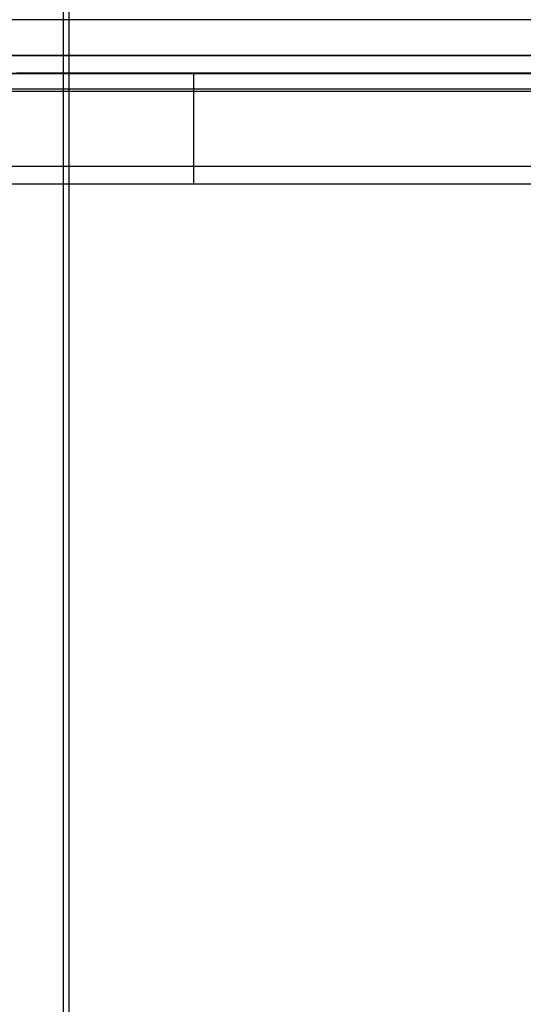
# Model space of a CAD drawing. Units: millimetres. Extents: x 919 to 8090, y 1417 to 8852.
# Drawn here: x 4193 to 4278, y 4148 to 4314 of the extents above; entities that cross this region are included whole.
import ezdxf

# ---------------------------------------------------------------- set-up
doc = ezdxf.new("R2010")
doc.units = ezdxf.units.MM
doc.layers.add('Dimensions', color=7, linetype='Continuous')
doc.styles.get("Standard").update_dxf_attribs({"font": 'arial.ttf'})
doc.dimstyles.new('Leikkiset keinu', dxfattribs={"dimtxt": 150, "dimasz": 2.5, "dimexe": 0.06, "dimexo": 0.625, "dimtad": 0, "dimtih": 1, "dimtoh": 1, "dimdec": 0, "dimtxsty": 'Standard', "dimcen": 2.5, "dimadec": 0, "dimazin": 0, "dimtfac": 1, "dimtmove": 0, "dimatfit": 3, "dimfxl": 1, "dimarcsym": 0})

# ---------------------------------------------------------------- blocks, each defined once
blk = doc.blocks.new('*D7')
at = {"layer": 'Defpoints', "color": 0, "transparency": 16777216}
for p in [(1690.05, 6707.8), (1690.05, 4034.98), (8089.64, 4034.98)]:
    blk.add_point(p, dxfattribs=at)
at = {"layer": 'Dimensions', "color": 0, "lineweight": -2, "transparency": 16777216}
for p, q in [((1690.05, 4035.61), (1690.05, 6707.86)), ((1692.55, 6707.8), (4665.09, 6707.8)), ((8087.14, 6707.8), (5114.6, 6707.8)), ((8089.64, 4035.61), (8089.64, 6707.86))]:
    blk.add_line(p, q, dxfattribs=at)
at = {"layer": 'Dimensions', "color": 0, "transparency": 16777216}
for points in [[(1692.55, 6708.22), (1692.55, 6707.39), (1690.05, 6707.8)], [(8087.14, 6708.22), (8087.14, 6707.39), (8089.64, 6707.8)]]:
    blk.add_solid(points, dxfattribs=at)
at = {"layer": 'Dimensions', "color": 0, "transparency": 16777216, "insert": (4889.84, 6707.8), "char_height": 150, "attachment_point": 5}
blk.add_mtext('6400', dxfattribs=at)

msp = doc.modelspace()

# ---------------------------------------------------------------- linework, layer by layer
for p, q in [((4200.19, 3726.77), (4200.19, 4610.77)), ((4200.19, 3726.77), (4200.19, 4610.77)), ((4201.19, 3726.77), (4201.19, 4610.77)), ((4456.04, 4313.8), (4106.04, 4313.8)), ((4456.04, 4307.8), (4106.04, 4307.8)), ((4456.04, 4307.76), (4106.04, 4307.76)), ((4456.04, 4304.76), (4106.04, 4304.76)), ((4222.11, 4304.71), (4135.04, 4304.71)), ((4193.03, 4304.84), (4192.33, 4304.84)), ((4193.77, 4304.84), (4193.03, 4304.84)), ((4194.53, 4304.84), (4193.77, 4304.84)), ((4235.76, 4304.84), (4194.53, 4304.84)), ((4283.78, 4304.71), (4222.11, 4304.71)), ((4222.11, 4304.71), (4222.11, 4301.71)), ((4289.29, 4304.84), (4235.76, 4304.84)), ((4222.11, 4302.12), (4135.04, 4302.12)), ((4222.11, 4301.71), (4135.04, 4301.71)), ((4283.78, 4302.12), (4222.11, 4302.12)), ((4222.11, 4302.12), (4222.11, 4289.12)), ((4283.78, 4301.71), (4222.11, 4301.71)), ((4222.11, 4289.12), (4135.04, 4289.12)), ((4222.11, 4289.12), (4135.04, 4289.12)), ((4283.78, 4289.12), (4222.11, 4289.12)), ((4283.78, 4289.12), (4222.11, 4289.12)), ((4222.11, 4289.12), (4222.11, 4286.12)), ((4222.11, 4286.12), (4135.04, 4286.12)), ((4283.78, 4286.12), (4222.11, 4286.12))]:
    msp.add_line(p, q)

# ---------------------------------------------------------------- dimensions: what is measured, and where the dimension line sits
at = {"layer": 'Dimensions'}
dim = msp.add_linear_dim(base=(1690.05, 6707.8), p1=(8089.64, 4034.98), p2=(1690.05, 4034.98), dimstyle='Leikkiset keinu', dxfattribs=at)
dim.commit()
dim.dimension.update_dxf_attribs({"geometry": '*D7', "text_midpoint": (4889.84, 6707.8)})

doc.saveas('drawing.dxf')
